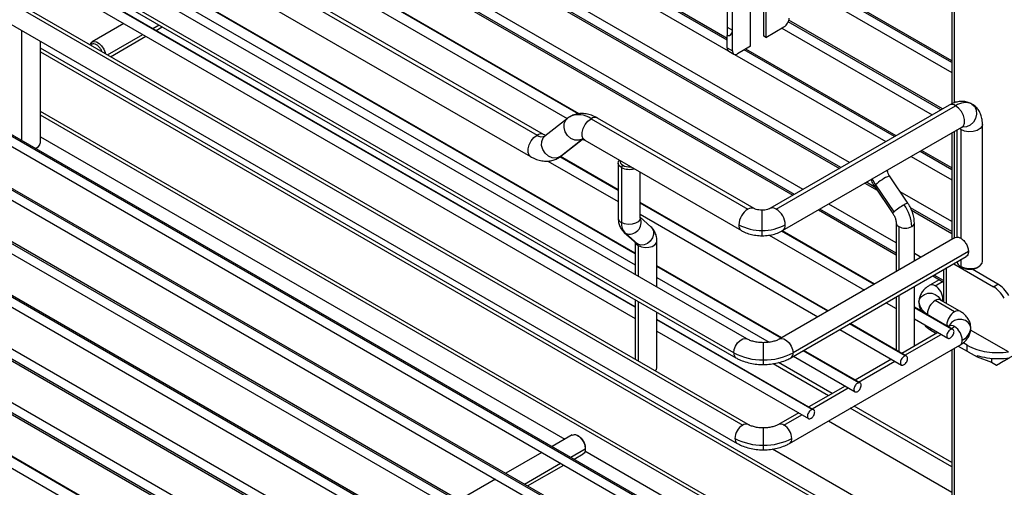
# Paper-space layout 'Sheet2' of a CAD drawing. Units: inches. Extents: x 0.1 to 16.8, y 0.1 to 10.9.
# Drawn here: x 3.4 to 5.2, y 5.5 to 6.3 of the extents above; entities that cross this region are included whole.
import ezdxf

# ---------------------------------------------------------------- set-up
doc = ezdxf.new("R2010")
doc.units = ezdxf.units.IN
doc.header["$MEASUREMENT"] = 0

psp = doc.layouts.new('Sheet2')

# ---------------------------------------------------------------- linework, layer by layer
at = {"color": 7, "linetype": 'Continuous', "lineweight": 25}
for p, q in [((4.6749, 6.2792), (2.8724, 7.3198)), ((4.6749, 6.2823), (2.877, 7.3202)), ((2.8846, 7.2946), (4.6768, 6.26)), ((4.8793, 6.0498), (2.8682, 7.2108)), ((4.895, 6.0589), (2.8793, 7.2225)), ((2.8701, 7.2066), (4.8766, 6.0482)), ((4.8114, 6.0106), (2.7958, 7.1743)), ((4.4087, 6.1467), (2.6594, 7.1566)), ((4.4071, 6.1465), (2.6605, 7.1548)), ((4.7958, 6.0016), (2.7847, 7.1626)), ((2.7866, 7.1583), (4.7931, 6)), ((2.6767, 7.1253), (4.3871, 6.138)), ((4.7103, 5.7415), (2.3626, 7.0969)), ((4.6865, 5.7165), (2.3388, 7.0718)), ((2.3429, 7.0628), (4.6906, 5.7074)), ((2.7156, 7.0418), (4.3329, 6.1081)), ((4.3444, 6.1093), (2.7271, 7.0429)), ((4.5091, 5.8959), (2.5998, 6.9981)), ((4.5091, 5.8948), (2.5998, 6.9971)), ((2.7041, 7.0031), (4.3214, 6.0695)), ((2.5998, 6.9769), (4.5091, 5.8747)), ((2.3504, 6.9445), (4.7028, 5.5865)), ((4.7126, 5.5875), (2.3602, 6.9455)), ((2.3406, 6.9114), (4.6929, 5.5534)), ((4.5091, 5.7995), (2.5998, 6.9017)), ((4.5091, 5.7984), (2.5998, 6.9006)), ((2.5998, 6.8805), (4.5091, 5.7783)), ((5.0789, 6.4965), (5.0789, 6.1645)), ((5.0828, 6.4987), (5.0828, 6.1662)), ((4.6749, 6.3784), (4.6749, 6.3024)), ((4.6842, 6.297), (4.6842, 6.3731)), ((4.7399, 6.3725), (4.7399, 6.2868)), ((4.7445, 6.3699), (4.7445, 6.2841)), ((4.8401, 6.3586), (5.0789, 6.2207)), ((5.0789, 6.2388), (4.8558, 6.3676)), ((5.0789, 6.2419), (4.8585, 6.3692)), ((4.7167, 6.2681), (4.7167, 6.3538)), ((3.59, 6.3088), (3.533, 6.2759)), ((3.642, 6.3), (3.6531, 6.3064)), ((5.0593, 6.1537), (4.7848, 6.3122)), ((5.062, 6.1553), (4.7857, 6.3148)), ((3.406, 6.2964), (3.406, 6.0986)), ((3.5602, 6.2528), (3.6237, 6.2894)), ((3.6478, 6.2967), (3.6588, 6.3031)), ((4.6749, 6.3024), (4.6842, 6.297)), ((4.6749, 6.3024), (4.6749, 6.2872)), ((4.6749, 6.2654), (4.6749, 6.2872)), ((4.6842, 6.26), (4.6842, 6.297)), ((4.7445, 6.2841), (4.7399, 6.2868)), ((4.7445, 6.2841), (4.777, 6.3029)), ((4.7733, 6.3007), (5.0436, 6.1447)), ((3.4396, 6.0939), (3.4396, 6.277)), ((3.566, 6.2494), (3.6294, 6.2861)), ((5.0789, 5.1297), (3.1229, 6.2589)), ((5.0789, 5.1328), (3.1275, 6.2594)), ((5.0789, 5.3183), (3.4396, 6.2647)), ((3.4396, 6.258), (5.0789, 5.3116)), ((4.6749, 6.2654), (4.6842, 6.26)), ((4.6777, 6.2594), (4.6869, 6.254)), ((4.6879, 6.2536), (4.9601, 6.0965)), ((4.7167, 6.2681), (4.6935, 6.2547)), ((4.9758, 6.1055), (4.7055, 6.2616)), ((4.9785, 6.1071), (4.7081, 6.2631)), ((3.1183, 6.2434), (5.0789, 5.1116)), ((5.0789, 5.0333), (3.0394, 6.2107)), ((5.0789, 5.0364), (3.044, 6.2111)), ((3.0348, 6.1952), (5.0789, 5.0152)), ((5.0741, 6.1623), (4.7516, 5.9761)), ((5.062, 4.9498), (2.97, 6.1574)), ((5.0593, 4.9482), (2.97, 6.1543)), ((5.0789, 5.2044), (3.4396, 6.1508)), ((4.7631, 5.975), (5.0856, 6.1611)), ((2.97, 6.1362), (5.0436, 4.9391)), ((5.0789, 5.1978), (3.4396, 6.1441)), ((4.3874, 6.1382), (4.347, 6.1062)), ((4.43, 6.1378), (4.7121, 5.975)), ((4.7235, 5.9761), (4.4415, 6.1389)), ((5.134, 5.8812), (5.134, 6.1276)), ((4.9758, 4.9), (2.8724, 6.1143)), ((4.9785, 4.9015), (2.877, 6.1147)), ((4.7746, 5.9363), (5.097, 6.1225)), ((5.0789, 6.112), (5.0789, 5.9202)), ((5.0828, 6.1142), (5.0828, 5.9224)), ((5.0881, 6.1173), (5.0881, 5.9243)), ((5.0948, 6.1183), (5.0925, 6.1199)), ((5.0948, 6.1183), (5.0948, 5.9227)), ((3.4396, 6.1053), (4.3827, 5.5609)), ((4.3737, 6.069), (4.4141, 6.1009)), ((4.3755, 6.0702), (4.4138, 6.1005)), ((4.4186, 6.0991), (4.7006, 5.9363)), ((2.8846, 6.0891), (4.9601, 4.8909)), ((3.4315, 6.0845), (3.4338, 6.0859)), ((5.0789, 6.046), (5.0217, 6.079)), ((5.0789, 6.0491), (5.0244, 6.0805)), ((4.3523, 6.0616), (4.4789, 5.9885)), ((4.3706, 6.0669), (4.3737, 6.069)), ((4.3755, 6.0702), (4.3737, 6.069)), ((4.4789, 6.0087), (4.3741, 6.0692)), ((4.4789, 6.0097), (4.3749, 6.0698)), ((4.4789, 6.058), (4.4789, 5.9589)), ((5.006, 6.0699), (5.0789, 6.0279)), ((4.4847, 6.05), (4.487, 6.054)), ((4.4847, 6.05), (4.4847, 5.9508)), ((4.5183, 5.9589), (4.5183, 6.0415)), ((4.9225, 6.0217), (4.9444, 6.0091)), ((4.9409, 6.0142), (4.9252, 6.0233)), ((4.9998, 5.9858), (4.9666, 6.0348)), ((4.8793, 4.8443), (2.8682, 6.0052)), ((4.895, 4.8533), (2.8793, 6.017)), ((4.9395, 6.0164), (4.9726, 5.9674)), ((4.9414, 6.0189), (4.9746, 5.9699)), ((5.0789, 5.9526), (4.9858, 6.0064)), ((2.8701, 6.001), (4.8766, 4.8427)), ((4.8565, 5.7918), (4.5183, 5.987)), ((4.8556, 5.7912), (4.5183, 5.9859)), ((4.8114, 4.8051), (2.7958, 5.9687)), ((4.7376, 5.9369), (4.7376, 5.9731)), ((4.839, 5.9735), (4.9787, 5.8929)), ((4.9787, 5.896), (4.8417, 5.9751)), ((4.9787, 5.9141), (4.8574, 5.9841)), ((5.0789, 5.9345), (5.0044, 5.9776)), ((5.0064, 5.9733), (5.0789, 5.9314)), ((4.4087, 4.9412), (2.6594, 5.951)), ((4.7958, 4.7961), (2.7847, 5.957)), ((2.7866, 5.9528), (4.7931, 4.7945)), ((4.5183, 5.9658), (4.8381, 5.7812)), ((4.5378, 5.9431), (4.5183, 5.9603)), ((4.9787, 5.9503), (4.9787, 5.8623)), ((5.0115, 5.8812), (5.0115, 5.9503)), ((4.4071, 4.941), (2.6605, 5.9493)), ((4.4896, 5.9331), (4.5118, 5.9136)), ((4.4917, 5.9316), (4.4896, 5.9331)), ((4.7376, 5.9271), (4.7376, 5.9369)), ((4.9391, 5.8394), (4.7728, 5.9355)), ((4.94, 5.84), (4.7738, 5.936)), ((4.9835, 5.9436), (4.9835, 5.8651)), ((2.6767, 5.9198), (4.3871, 4.9324)), ((4.4917, 5.9316), (4.5139, 5.9121)), ((4.5091, 5.9159), (4.5091, 5.8577)), ((4.5485, 5.835), (4.5485, 5.9173)), ((4.7503, 5.9283), (4.9217, 5.8294)), ((5.085, 5.9237), (4.7695, 5.7415)), ((4.5139, 5.9121), (4.5118, 5.9136)), ((4.5149, 5.9093), (4.5149, 5.8544)), ((5.1088, 5.8986), (4.7933, 5.7165)), ((4.7892, 5.7074), (5.1047, 5.8896)), ((5.0235, 5.8882), (5.0115, 5.8952)), ((5.0948, 5.8839), (5.0948, 5.8718)), ((4.773, 5.7436), (4.5485, 5.8732)), ((4.7721, 5.743), (4.5485, 5.8721)), ((5.0641, 5.8648), (5.0629, 5.8655)), ((5.0641, 5.8661), (5.0641, 5.8084)), ((5.0689, 5.8689), (5.0689, 5.8056)), ((5.0823, 5.8766), (5.1535, 5.8355)), ((5.0948, 5.8718), (5.0995, 5.8691)), ((5.0995, 5.8691), (5.0948, 5.8718)), ((5.1617, 5.8402), (5.1155, 5.8668)), ((5.1227, 5.8691), (5.1273, 5.8718)), ((4.5485, 5.852), (4.7501, 5.7355)), ((5.0562, 5.8481), (5.0391, 5.8382)), ((5.0445, 5.8549), (5.0641, 5.8436)), ((5.0641, 5.8467), (5.0472, 5.8564)), ((5.0489, 5.8372), (5.062, 5.8448)), ((5.0115, 5.7285), (5.0115, 5.8358)), ((5.1535, 5.8355), (5.1617, 5.8402)), ((4.5091, 5.8122), (4.5091, 5.705)), ((4.5149, 5.8089), (4.5149, 5.7017)), ((4.9787, 5.8166), (4.9785, 5.8167)), ((4.9787, 5.8168), (4.9787, 5.7212)), ((4.9835, 5.8196), (4.9835, 5.7185)), ((5.0837, 5.7904), (5.0489, 5.8104)), ((5.0935, 5.7913), (5.0587, 5.8114)), ((4.961, 5.8066), (4.9787, 5.7965)), ((5.0809, 5.7587), (5.0115, 5.7987)), ((5.0784, 5.759), (5.0115, 5.7977)), ((4.5485, 5.6896), (4.5485, 5.7895)), ((4.8303, 5.614), (4.5485, 5.7767)), ((4.8278, 5.6144), (4.5485, 5.7757)), ((5.0115, 5.7775), (5.0717, 5.7428)), ((5.035, 5.7863), (5.035, 5.7851)), ((4.5485, 5.7555), (4.8211, 5.5981)), ((4.8775, 5.7584), (4.9882, 5.6945)), ((4.9949, 5.7108), (4.895, 5.7685)), ((4.9974, 5.7105), (4.8959, 5.769)), ((5.041, 5.7571), (5.041, 5.7605)), ((5.041, 5.7571), (5.048, 5.7531)), ((5.0698, 5.765), (5.0698, 5.7662)), ((5.0739, 5.7645), (5.0723, 5.7636)), ((5.078, 5.7603), (5.0837, 5.7636)), ((5.1807, 5.718), (5.1125, 5.7574)), ((5.0539, 5.753), (4.9888, 5.7154)), ((4.9945, 5.7121), (5.0597, 5.7497)), ((5.048, 5.7531), (5.051, 5.7514)), ((4.7399, 5.7037), (4.7399, 5.7347)), ((4.7869, 5.5534), (5.0935, 5.7304)), ((4.9114, 5.6626), (4.8114, 5.7203)), ((4.9138, 5.6622), (4.8124, 5.7208)), ((5.0789, 5.722), (5.0789, 4.9589)), ((5.0828, 5.7242), (5.0828, 4.9607)), ((5.0904, 5.7286), (5.1065, 5.7193)), ((5.1065, 5.7301), (5.0991, 5.7343)), ((5.1065, 5.7193), (5.1065, 5.7301)), ((4.7399, 5.6954), (4.7399, 5.7037)), ((4.794, 5.7102), (4.9047, 5.6463)), ((4.9704, 5.7048), (4.9052, 5.6672)), ((5.1083, 5.7183), (5.1245, 5.7094)), ((5.1245, 5.7116), (5.1245, 5.7094)), ((5.1245, 5.7094), (5.1501, 5.6995)), ((5.1501, 5.7066), (5.1501, 5.6995)), ((5.1593, 5.6942), (5.1825, 5.7076)), ((5.1895, 5.7116), (5.1663, 5.6982)), ((4.857, 5.6393), (4.7574, 5.6968)), ((4.8637, 5.6432), (4.7673, 5.6989)), ((4.911, 5.6639), (4.9762, 5.7015)), ((5.1501, 5.6995), (5.1593, 5.6942)), ((5.1593, 5.6942), (5.1663, 5.6982)), ((4.8869, 5.6566), (4.8217, 5.619)), ((4.8275, 5.6157), (4.8926, 5.6533)), ((5.0789, 5.5112), (4.8963, 5.6166)), ((5.0789, 5.519), (4.9031, 5.6205)), ((4.8034, 5.6084), (4.7672, 5.5875)), ((4.777, 5.5865), (4.8091, 5.6051)), ((4.7399, 5.5502), (4.7399, 5.5813)), ((4.8571, 5.594), (5.0789, 5.4659)), ((4.396, 5.5686), (4.3601, 5.5478)), ((4.4082, 5.5662), (4.4058, 5.5676)), ((4.3937, 5.5284), (4.4197, 5.5435)), ((4.4197, 5.5461), (4.4197, 5.5435)), ((4.7399, 5.5419), (4.7399, 5.5502)), ((5.0789, 5.3571), (4.7565, 5.5433)), ((4.3417, 5.5372), (4.2766, 5.4996)), ((4.3994, 5.5251), (4.4157, 5.5345)), ((4.4191, 5.5399), (5.0789, 5.1589)), ((4.3102, 5.4802), (4.3753, 5.5178)), ((4.3159, 5.4769), (4.3811, 5.5145)), ((4.2582, 5.489), (4.193, 5.4514))]:
    psp.add_line(p, q, dxfattribs=at)
at = {"color": 7, "linetype": 'Continuous', "lineweight": 25, "flags": 128}
for points in [[(3.5293, 6.2706), (3.5297, 6.2719), (3.5322, 6.2753), (3.5359, 6.2768), (3.5404, 6.276), (3.5452, 6.2733), (3.5498, 6.2687), (3.5535, 6.263), (3.5559, 6.2568), (3.5563, 6.255)], [(5.1151, 6.164), (5.12, 6.1596), (5.1228, 6.1534), (5.1234, 6.146), (5.1216, 6.1384), (5.1176, 6.1315), (5.1119, 6.1261), (5.1052, 6.1229), (5.0984, 6.1223), (5.0972, 6.1224)], [(5.097, 6.1225), (5.0996, 6.1249), (5.1016, 6.1299), (5.1016, 6.1364), (5.0996, 6.1436), (5.096, 6.1507), (5.0911, 6.1568), (5.0856, 6.1611)], [(4.4141, 6.1009), (4.4078, 6.0989), (4.4007, 6.0994), (4.3938, 6.1024), (4.3878, 6.1076), (4.3835, 6.1143), (4.3814, 6.1217), (4.3817, 6.1289), (4.3844, 6.1351), (4.3874, 6.1382)], [(4.4186, 6.0991), (4.416, 6.1015), (4.414, 6.1065), (4.414, 6.113), (4.416, 6.1203), (4.4196, 6.1274), (4.4245, 6.1334), (4.43, 6.1378)], [(5.134, 6.1276), (5.1333, 6.1242), (5.1299, 6.12), (5.1243, 6.1168), (5.117, 6.1148), (5.1091, 6.1144), (5.1014, 6.1156), (5.0948, 6.1183)], [(4.3214, 6.0695), (4.3188, 6.0719), (4.3169, 6.0769), (4.3169, 6.0834), (4.3188, 6.0906), (4.3225, 6.0977), (4.3274, 6.1038), (4.3329, 6.1081)], [(4.3737, 6.069), (4.3674, 6.0669), (4.3603, 6.0674), (4.3534, 6.0705), (4.3474, 6.0756), (4.3431, 6.0823), (4.341, 6.0897), (4.3413, 6.0969), (4.3441, 6.1031), (4.347, 6.1062)], [(4.4847, 6.05), (4.4808, 6.0532), (4.479, 6.057), (4.4796, 6.0609), (4.481, 6.0631)], [(4.9414, 6.0189), (4.9396, 6.0169), (4.9395, 6.0164)], [(4.9746, 5.9699), (4.9734, 5.9688), (4.9727, 5.9679), (4.9726, 5.9674), (4.9726, 5.9674)], [(4.5183, 5.9589), (4.5176, 5.9559), (4.5148, 5.9524), (4.5099, 5.9496), (4.5037, 5.9479), (4.4969, 5.9476), (4.4903, 5.9486), (4.4847, 5.9508)], [(4.5378, 5.9431), (4.5398, 5.9409), (4.5421, 5.9356), (4.5423, 5.9295), (4.5404, 5.9232), (4.5366, 5.9176), (4.5314, 5.9132), (4.5254, 5.9107), (4.5193, 5.9103), (4.5139, 5.9121)], [(4.5093, 5.9157), (4.5109, 5.9125), (4.5149, 5.9093)], [(4.5149, 5.9093), (4.5205, 5.907), (4.5271, 5.906), (4.5339, 5.9064), (4.5401, 5.908), (4.5449, 5.9108), (4.5478, 5.9144), (4.5485, 5.9174)], [(5.0948, 5.8718), (5.1014, 5.8692), (5.1091, 5.868), (5.117, 5.8684), (5.1243, 5.8703), (5.1299, 5.8736), (5.1333, 5.8777), (5.134, 5.8812)], [(5.0196, 5.8078), (5.0208, 5.8133), (5.0242, 5.8181), (5.0295, 5.8217), (5.0359, 5.8236), (5.0427, 5.8236), (5.0491, 5.8217), (5.0544, 5.8181), (5.0578, 5.8133), (5.0583, 5.8118)], [(5.0628, 5.8131), (5.0626, 5.8101), (5.0624, 5.8093)], [(5.113, 5.7609), (5.1118, 5.7664), (5.1084, 5.7712), (5.1032, 5.7748), (5.0967, 5.7767), (5.0899, 5.7767), (5.0835, 5.7748), (5.0782, 5.7712), (5.0748, 5.7664), (5.0743, 5.765)], [(4.6865, 5.7165), (4.6874, 5.7224), (4.6898, 5.7287), (4.6935, 5.7344), (4.698, 5.7389), (4.7029, 5.7417), (4.7074, 5.7424), (4.7102, 5.7416)], [(4.7695, 5.7415), (4.7724, 5.7424), (4.7769, 5.7417), (4.7818, 5.7389), (4.7863, 5.7344), (4.79, 5.7287), (4.7924, 5.7224), (4.7933, 5.7165)], [(4.5457, 5.6838), (4.5478, 5.6867), (4.5485, 5.6896)]]:
    psp.add_lwpolyline(points, dxfattribs=at)
at = {"color": 7, "linetype": 'Continuous', "lineweight": 25}
for centre, radius, start, end in [((4.767, 6.3189), 0.0189, 301.9553, 331.1438), ((4.7674, 6.3196), 0.0189, 328.8569, 358.0429), ((4.6815, 6.2647), 0.0066, 174.3809, 234.3007), ((4.6908, 6.2594), 0.0066, 174.3809, 234.3007), ((4.6897, 6.26), 0.0066, 245.6873, 305.6169), ((5.0789, 6.1525), 0.0109, 52.4853, 116.2043), ((5.1029, 6.137), 0.0297, 65.686, 125.6182), ((4.408, 6.1077), 0.0373, 53.7858, 114.9996), ((4.4367, 6.1291), 0.0109, 63.7957, 127.5147), ((4.3396, 6.0994), 0.011, 64.4022, 127.4504), ((5.085, 6.1184), 0.00985, 359.3788, 15.5181), ((3.4274, 6.0963), 0.0124, 284.9849, 348.6402), ((4.3416, 6.12), 0.0147, 233.9595, 293.154), ((4.4988, 6.0775), 0.0309, 243.0118, 286.2747), ((4.9894, 6.0514), 0.0579, 202.3005, 214.1342), ((4.9956, 5.9609), 0.0793, 111.4142, 133.0484), ((5.0019, 5.9718), 0.0141, 98.7081, 127.5331), ((4.7311, 5.9452), 0.0353, 122.6055, 177.3945), ((4.7188, 5.9655), 0.0116, 66.18, 125.575), ((4.7564, 5.9656), 0.0116, 54.3843, 114.2855), ((4.7441, 5.9452), 0.0353, 2.6055, 57.3945), ((5.0586, 5.8698), 0.1307, 119.9912, 130.0341), ((4.9333, 5.9407), 0.0735, 2.3094, 35.2024), ((4.4883, 5.9595), 0.00937, 183.7966, 247.5236), ((4.5097, 5.9491), 0.0251, 175.9751, 224.066), ((4.4994, 5.9509), 0.0207, 248.1649, 24.3428), ((4.9869, 5.9511), 0.00825, 185.6995, 245.6249), ((5.0033, 5.9511), 0.00825, 294.376, 354.29), ((4.7359, 6.022), 0.0852, 241.9598, 271.1441), ((4.7073, 5.9457), 0.0116, 174.3804, 234.2931), ((4.7393, 6.022), 0.0852, 268.8559, 298.0402), ((4.7684, 5.9454), 0.011, 304.0324, 7.2582), ((4.9951, 5.966), 0.0252, 242.6097, 297.3903), ((4.5113, 5.9096), 0.00359, 355.9751, 44.0661), ((5.0993, 5.8822), 0.0113, 190.9005, 246.7318), ((5.0431, 5.8292), 0.0099, 54.3837, 114.2923), ((5.0326, 5.8117), 0.0303, 2.6055, 57.3945), ((5.0652, 5.785), 0.0303, 122.6055, 177.3945), ((5.0547, 5.8024), 0.0099, 65.6929, 125.6176), ((5.0672, 5.8052), 0.00901, 118.7718, 142.6036), ((5.0459, 5.8104), 0.0264, 185.6948, 245.6253), ((5.0894, 5.7828), 0.00944, 64.0378, 127.254), ((5.1, 5.7649), 0.0303, 122.6055, 177.3945), ((5.0655, 5.7584), 0.00901, 37.3069, 61.2332), ((5.0779, 5.7555), 0.0099, 54.3824, 114.3071), ((5.0674, 5.7381), 0.0303, 2.6055, 57.3945), ((5.0867, 5.7635), 0.0264, 294.3747, 354.3052), ((5.088, 5.7384), 0.0097, 305.0133, 6.2988), ((5.156, 5.8198), 0.1025, 241.1112, 262.0226), ((4.7377, 5.8126), 0.1089, 241.9598, 271.1441), ((4.6958, 5.7152), 0.00937, 172.4851, 236.1711), ((4.7421, 5.8126), 0.1089, 268.8559, 298.0402), ((4.784, 5.7152), 0.00937, 303.7742, 7.5207), ((5.1445, 5.7852), 0.0761, 240.0092, 241.6055), ((5.1595, 5.824), 0.1177, 252.6837, 261.3263), ((5.1622, 5.8515), 0.1347, 261.2968, 277.9018), ((5.1622, 5.8406), 0.1346, 261.291, 278.709), ((4.7191, 5.561), 0.0303, 122.6055, 177.3945), ((4.7085, 5.5785), 0.0099, 65.686, 125.6182), ((4.7712, 5.5785), 0.0099, 54.3838, 114.2911), ((4.7607, 5.561), 0.0303, 2.6055, 57.3945), ((4.6987, 5.5614), 0.0099, 174.3804, 234.2932), ((4.7378, 5.6543), 0.1041, 241.9598, 271.1441), ((4.742, 5.6543), 0.1041, 268.8559, 298.0402), ((4.7816, 5.5612), 0.00944, 304.0373, 7.2577)]:
    psp.add_arc(centre, radius, start, end, dxfattribs=at)
for centre, major_axis, ratio, start_param, end_param in [((4.6703, 6.305), (-0.0098, 0.017), 0.577436, 2.6961, 3.927151), ((4.4986, 6.0607), (0.0164, 0), 0.577288, 2.974716, 3.926986), ((4.4986, 6.0607), (0.0164, 0), 0.577288, 3.926991, 4.879263), ((5.1535, 5.8034), (-0.0197, 0.0341), 0.577339, 4.712361, 5.497832), ((5.1617, 5.808), (-0.0197, 0.0341), 0.577339, 4.712361, 5.497832), ((5.0781, 5.7786), (0.0525, 0), 0.57733, 3.53025, 3.927101)]:
    psp.add_ellipse(centre, major_axis=major_axis, ratio=ratio, start_param=start_param, end_param=end_param, dxfattribs=at)
for points, knots in [([(3.5503, 6.2585), (3.5498, 6.2597), (3.5486, 6.263), (3.545, 6.2675), (3.5405, 6.2712), (3.536, 6.2728), (3.5324, 6.2723), (3.5312, 6.2705), (3.5307, 6.2698)], [0, 0, 0, 0, 0.1222541, 0.311127, 0.5, 0.688873, 0.8777459, 1, 1, 1, 1]), ([(5.1151, 6.164), (5.1128, 6.1652), (5.1081, 6.1675), (5.1001, 6.169), (5.0918, 6.1687), (5.0829, 6.1668), (5.0772, 6.1639), (5.0741, 6.1623)], [0, 0, 0, 0, 0.1755324, 0.36877, 0.5609138, 0.7585281, 1, 1, 1, 1]), ([(5.134, 6.1276), (5.134, 6.1297), (5.1338, 6.1349), (5.1321, 6.1427), (5.1287, 6.1506), (5.1238, 6.1574), (5.119, 6.1617), (5.1159, 6.1636), (5.1151, 6.164)], [0, 0, 0, 0, 0.1425798, 0.3542324, 0.5541628, 0.746428, 0.9346631, 1, 1, 1, 1]), ([(4.4415, 6.1389), (4.4396, 6.14), (4.4346, 6.1427), (4.4263, 6.1456), (4.4169, 6.1472), (4.4077, 6.147), (4.3993, 6.1451), (4.3945, 6.1425), (4.3923, 6.1413)], [0, 0, 0, 0, 0.122018, 0.317291, 0.502948, 0.680177, 0.852061, 1, 1, 1, 1]), ([(4.3923, 6.1413), (4.3918, 6.1411), (4.3899, 6.1402), (4.3883, 6.1389), (4.3871, 6.138)], [0, 0, 0, 0, 0.3046216, 1, 1, 1, 1]), ([(4.3493, 6.1073), (4.3493, 6.1073), (4.3494, 6.1073), (4.3477, 6.1075), (4.3454, 6.1087), (4.3444, 6.1093)], [0, 0, 0, 0, 0.219575, 0.646361, 1, 1, 1, 1]), ([(5.097, 6.1225), (5.0974, 6.1227), (5.098, 6.123), (5.0979, 6.123), (5.0979, 6.1229)], [0, 0, 0, 0, 0.504597, 1, 1, 1, 1]), ([(4.4137, 6.1011), (4.4136, 6.1011), (4.4135, 6.1011), (4.4152, 6.1009), (4.4175, 6.0997), (4.4186, 6.0991)], [0, 0, 0, 0, 0.213564, 0.641252, 1, 1, 1, 1]), ([(4.3214, 6.0695), (4.3233, 6.0684), (4.3283, 6.0657), (4.3366, 6.0628), (4.3461, 6.0612), (4.3552, 6.0614), (4.3636, 6.0632), (4.3683, 6.0658), (4.3705, 6.067)], [0, 0, 0, 0, 0.122303, 0.318032, 0.504123, 0.681765, 0.854051, 1, 1, 1, 1]), ([(4.3705, 6.067), (4.3711, 6.0673), (4.3729, 6.0681), (4.3745, 6.0694), (4.3755, 6.0702)], [0, 0, 0, 0, 0.337107, 1, 1, 1, 1]), ([(4.9666, 6.0348), (4.9662, 6.0355), (4.9648, 6.0377), (4.9633, 6.0416), (4.9632, 6.0441), (4.9632, 6.0452)], [0, 0, 0, 0, 0.196173, 0.625423, 1, 1, 1, 1]), ([(4.9336, 6.0281), (4.9338, 6.0274), (4.9349, 6.0236), (4.9372, 6.0197), (4.9392, 6.0167), (4.9395, 6.0164)], [0, 0, 0, 0, 0.180999, 0.911061, 1, 1, 1, 1]), ([(5.0115, 5.9503), (5.0114, 5.9521), (5.0113, 5.957), (5.0096, 5.9651), (5.0062, 5.9745), (5.0026, 5.9814), (5.0003, 5.985), (4.9998, 5.9858)], [0, 0, 0, 0, 0.149931, 0.409278, 0.668434, 0.927151, 1, 1, 1, 1]), ([(4.7376, 5.9731), (4.7366, 5.9731), (4.7338, 5.9732), (4.7292, 5.9739), (4.7254, 5.9751), (4.7241, 5.9758), (4.7235, 5.9761)], [0, 0, 0, 0, 0.160893, 0.483711, 0.799855, 1, 1, 1, 1]), ([(4.7516, 5.9761), (4.7512, 5.9759), (4.7501, 5.9753), (4.7471, 5.9742), (4.7426, 5.9733), (4.7392, 5.9731), (4.7376, 5.9731)], [0, 0, 0, 0, 0.160027, 0.430264, 0.726707, 1, 1, 1, 1]), ([(4.4789, 5.9589), (4.479, 5.957), (4.4792, 5.9524), (4.481, 5.9455), (4.4844, 5.9385), (4.4879, 5.9348), (4.4897, 5.933)], [0, 0, 0, 0, 0.195864, 0.472777, 0.734487, 1, 1, 1, 1]), ([(4.5183, 5.9587), (4.5183, 5.9586), (4.5183, 5.9585), (4.5183, 5.9588), (4.5183, 5.9589)], [0, 0, 0, 0, 0.438029, 1, 1, 1, 1]), ([(4.9726, 5.9674), (4.9731, 5.9665), (4.9748, 5.964), (4.9769, 5.9594), (4.9785, 5.9541), (4.9786, 5.9515), (4.9787, 5.9503)], [0, 0, 0, 0, 0.146497, 0.438725, 0.727638, 1, 1, 1, 1]), ([(4.5485, 5.9173), (4.5484, 5.9193), (4.5482, 5.9239), (4.5465, 5.9307), (4.5431, 5.9377), (4.5396, 5.9413), (4.5378, 5.9431)], [0, 0, 0, 0, 0.197186, 0.475966, 0.739443, 1, 1, 1, 1]), ([(4.7006, 5.9363), (4.7024, 5.9354), (4.7072, 5.9328), (4.7159, 5.9298), (4.7265, 5.9276), (4.7339, 5.9273), (4.7376, 5.9271)], [0, 0, 0, 0, 0.166317, 0.444384, 0.723216, 1, 1, 1, 1]), ([(4.7376, 5.9271), (4.7396, 5.9272), (4.7454, 5.9273), (4.7548, 5.9287), (4.7653, 5.9316), (4.7715, 5.9348), (4.7746, 5.9363)], [0, 0, 0, 0, 0.155431, 0.436344, 0.72242, 1, 1, 1, 1]), ([(5.085, 5.9237), (5.0864, 5.9242), (5.0893, 5.9251), (5.0949, 5.9231), (5.1003, 5.9187), (5.1049, 5.9125), (5.1081, 5.9053), (5.1086, 5.9008), (5.1088, 5.8986)], [0, 0, 0, 0, 0.166638, 0.333311, 0.499983, 0.666655, 0.833328, 1, 1, 1, 1]), ([(5.1088, 5.8986), (5.1085, 5.8967), (5.108, 5.8928), (5.1062, 5.8899), (5.1047, 5.8896), (5.1047, 5.8896)], [0, 0, 0, 0, 0.499949, 0.999898, 1, 1, 1, 1]), ([(5.1227, 5.8691), (5.1227, 5.8691), (5.1215, 5.8681), (5.1174, 5.8669), (5.1111, 5.8661), (5.1045, 5.8668), (5.1012, 5.8683), (5.0995, 5.8691)], [0, 0, 0, 0, 0.000102, 0.250077, 0.500051, 0.750026, 1, 1, 1, 1]), ([(5.0391, 5.8382), (5.0374, 5.8372), (5.0333, 5.8346), (5.0279, 5.8295), (5.0233, 5.823), (5.0202, 5.8156), (5.0198, 5.8104), (5.0196, 5.8078)], [0, 0, 0, 0, 0.150403, 0.375052, 0.586629, 0.790216, 1, 1, 1, 1]), ([(5.0587, 5.8114), (5.0584, 5.8116), (5.0577, 5.8121), (5.0577, 5.8121), (5.0578, 5.8121)], [0, 0, 0, 0, 0.464257, 1, 1, 1, 1]), ([(5.0196, 5.8078), (5.0198, 5.8055), (5.0201, 5.8006), (5.0221, 5.7949), (5.0241, 5.792), (5.0246, 5.7911)], [0, 0, 0, 0, 0.391058, 0.829707, 1, 1, 1, 1]), ([(5.113, 5.7609), (5.1128, 5.7632), (5.1125, 5.7681), (5.1099, 5.7751), (5.1056, 5.7817), (5.1001, 5.7872), (5.0957, 5.79), (5.0935, 5.7913)], [0, 0, 0, 0, 0.183057, 0.388392, 0.592911, 0.804657, 1, 1, 1, 1]), ([(5.0749, 5.7652), (5.0749, 5.7652), (5.0751, 5.7654), (5.0744, 5.7649), (5.0739, 5.7645)], [0, 0, 0, 0, 0.2286348, 1, 1, 1, 1]), ([(5.0935, 5.7304), (5.0952, 5.7315), (5.0993, 5.734), (5.1047, 5.7391), (5.1094, 5.7457), (5.1124, 5.753), (5.1128, 5.7582), (5.113, 5.7609)], [0, 0, 0, 0, 0.150403, 0.375052, 0.586629, 0.790216, 1, 1, 1, 1]), ([(4.7399, 5.7347), (4.7384, 5.7348), (4.734, 5.7348), (4.7268, 5.7357), (4.719, 5.7376), (4.7136, 5.7397), (4.7111, 5.7411), (4.7103, 5.7415)], [0, 0, 0, 0, 0.130208, 0.386048, 0.639365, 0.887411, 1, 1, 1, 1]), ([(4.7695, 5.7415), (4.7686, 5.7411), (4.7661, 5.7397), (4.7606, 5.7376), (4.7529, 5.7357), (4.7458, 5.7348), (4.7414, 5.7348), (4.7399, 5.7347)], [0, 0, 0, 0, 0.1264275, 0.3681011, 0.6154306, 0.8681593, 1, 1, 1, 1]), ([(4.6906, 5.7074), (4.6925, 5.7064), (4.6976, 5.7036), (4.707, 5.7), (4.7188, 5.6971), (4.7299, 5.6956), (4.737, 5.6954), (4.7399, 5.6954)], [0, 0, 0, 0, 0.131949, 0.36787, 0.603067, 0.837317, 1, 1, 1, 1]), ([(4.7399, 5.6954), (4.7422, 5.6954), (4.7486, 5.6955), (4.7591, 5.6968), (4.7711, 5.6995), (4.7812, 5.7032), (4.7869, 5.7062), (4.7892, 5.7074)], [0, 0, 0, 0, 0.126712, 0.360872, 0.596863, 0.835832, 1, 1, 1, 1]), ([(4.7399, 5.5813), (4.7385, 5.5813), (4.7342, 5.5814), (4.7274, 5.5822), (4.72, 5.5841), (4.7153, 5.586), (4.7131, 5.5872), (4.7126, 5.5875)], [0, 0, 0, 0, 0.13424, 0.398467, 0.659743, 0.914949, 1, 1, 1, 1]), ([(4.7672, 5.5875), (4.7663, 5.587), (4.764, 5.5857), (4.7587, 5.5838), (4.7514, 5.5821), (4.7449, 5.5813), (4.741, 5.5813), (4.7399, 5.5813)], [0, 0, 0, 0, 0.130288, 0.378766, 0.633693, 0.894724, 1, 1, 1, 1]), ([(4.396, 5.5685), (4.3974, 5.569), (4.4003, 5.57), (4.4058, 5.568), (4.4113, 5.5636), (4.4159, 5.5573), (4.4191, 5.5501), (4.4195, 5.5457), (4.4197, 5.5435)], [0, 0, 0, 0, 0.1666385, 0.3333109, 0.4999832, 0.6666555, 0.8333278, 1, 1, 1, 1]), ([(4.4082, 5.5662), (4.4097, 5.5652), (4.4127, 5.563), (4.4165, 5.5577), (4.4192, 5.5517), (4.4196, 5.548), (4.4197, 5.5461)], [0, 0, 0, 0, 0.2499234, 0.4999489, 0.7499745, 1, 1, 1, 1]), ([(4.4197, 5.5435), (4.4195, 5.5415), (4.419, 5.5377), (4.4172, 5.5347), (4.4157, 5.5345), (4.4157, 5.5345)], [0, 0, 0, 0, 0.499949, 0.999898, 1, 1, 1, 1]), ([(4.6929, 5.5534), (4.6948, 5.5524), (4.6998, 5.5497), (4.7091, 5.5462), (4.7206, 5.5434), (4.7311, 5.5421), (4.7375, 5.5419), (4.7399, 5.5419)], [0, 0, 0, 0, 0.1361531, 0.3783872, 0.6199303, 0.8605227, 1, 1, 1, 1]), ([(4.7399, 5.5419), (4.7421, 5.5419), (4.7484, 5.542), (4.7587, 5.5433), (4.7704, 5.5461), (4.7798, 5.5496), (4.785, 5.5524), (4.7869, 5.5534)], [0, 0, 0, 0, 0.130456, 0.371145, 0.613926, 0.860121, 1, 1, 1, 1])]:
    psp.add_open_spline(points, degree=3, knots=knots, dxfattribs=at)
for points in [[(5.0784, 5.759), (5.0776, 5.7588), (5.0759, 5.7582), (5.0734, 5.7559), (5.0713, 5.7529), (5.07, 5.7496), (5.0696, 5.7464), (5.0703, 5.7439), (5.0719, 5.7423), (5.0734, 5.7424), (5.0742, 5.7424)], [(5.0742, 5.7424), (5.075, 5.7427), (5.0767, 5.7432), (5.0792, 5.7455), (5.0813, 5.7485), (5.0826, 5.7518), (5.0829, 5.755), (5.0823, 5.7575), (5.0807, 5.7591), (5.0792, 5.759), (5.0784, 5.759)], [(4.9949, 5.7108), (4.994, 5.7105), (4.9924, 5.71), (4.9898, 5.7077), (4.9878, 5.7047), (4.9865, 5.7014), (4.9861, 5.6982), (4.9868, 5.6957), (4.9883, 5.6941), (4.9899, 5.6942), (4.9907, 5.6942)], [(4.9907, 5.6942), (4.9915, 5.6945), (4.9932, 5.695), (4.9957, 5.6973), (4.9978, 5.7003), (4.9991, 5.7036), (4.9994, 5.7068), (4.9988, 5.7093), (4.9972, 5.7109), (4.9957, 5.7108), (4.9949, 5.7108)], [(4.9114, 5.6626), (4.9105, 5.6623), (4.9089, 5.6618), (4.9063, 5.6595), (4.9043, 5.6565), (4.9029, 5.6532), (4.9026, 5.65), (4.9033, 5.6475), (4.9048, 5.6459), (4.9064, 5.646), (4.9071, 5.646)], [(4.9071, 5.646), (4.908, 5.6462), (4.9096, 5.6468), (4.9122, 5.6491), (4.9142, 5.6521), (4.9156, 5.6554), (4.9159, 5.6586), (4.9152, 5.6611), (4.9137, 5.6627), (4.9121, 5.6626), (4.9114, 5.6626)], [(4.8278, 5.6144), (4.827, 5.6141), (4.8253, 5.6136), (4.8228, 5.6113), (4.8207, 5.6083), (4.8194, 5.6049), (4.8191, 5.6018), (4.8197, 5.5993), (4.8213, 5.5977), (4.8228, 5.5977), (4.8236, 5.5978)], [(4.8236, 5.5978), (4.8245, 5.598), (4.8261, 5.5986), (4.8287, 5.6009), (4.8307, 5.6039), (4.832, 5.6072), (4.8324, 5.6104), (4.8317, 5.6129), (4.8302, 5.6144), (4.8286, 5.6144), (4.8278, 5.6144)]]:
    psp.add_open_spline(points, degree=3, dxfattribs=at)

doc.saveas('drawing.dxf')
